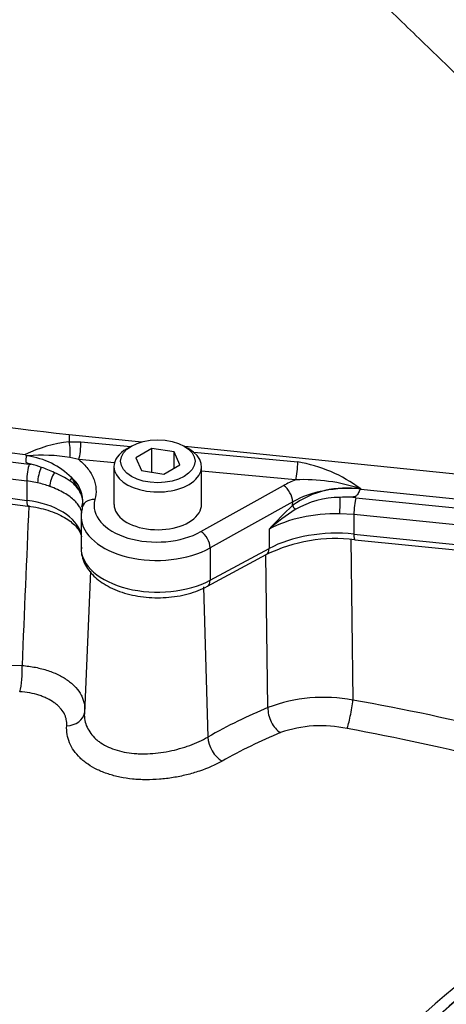
# Paper-space layout 'Sheet1' of a CAD drawing. Units: millimetres. Extents: x 0 to 3564, y 0 to 2520.
# Drawn here: x 2471 to 2504, y 2136 to 2211 of the extents above; entities that cross this region are included whole.
import ezdxf

# ---------------------------------------------------------------- set-up
doc = ezdxf.new("R2010")
doc.units = ezdxf.units.MM
doc.header["$LTSCALE"] = 6
for name, color, linetype in [('tangent', 7, 'Continuous'), ('TSH-1', 7, 'Continuous'), ('visible', 7, 'Continuous')]:
    doc.layers.add(name, color=color, linetype=linetype)

# ---------------------------------------------------------------- blocks, each defined once
blk = doc.blocks.new('SE5')
at = {"layer": 'tangent', "color": 7, "linetype": 'Continuous'}
for p, q in [((2475.039, 2179.469), (2475.036, 2178.944)), ((2480.545, 2178.909), (2475.039, 2179.469)), ((2475.036, 2178.944), (2475.935, 2178.94)), ((2475.935, 2178.94), (2479.719, 2178.586)), ((2519.234, 2174.97), (2483.786, 2178.579)), ((2484.467, 2178.143), (2492.33, 2177.409)), ((2472.025, 2177.252), (2472.162, 2177.234)), ((2475.774, 2177.583), (2475.103, 2177.747)), ((2478.469, 2177.332), (2475.774, 2177.583)), ((2492.169, 2176.053), (2485.058, 2176.717)), ((2472.662, 2175.829), (2471.84, 2175.974)), ((2471.84, 2175.974), (2471.84, 2174.502)), ((2475.223, 2176.231), (2475.926, 2175.019)), ((2485.009, 2172.136), (2491.252, 2175.619)), ((2497.087, 2175.368), (2497.086, 2175.342)), ((2497.086, 2175.342), (2519.224, 2173.089)), ((2491.946, 2174.388), (2485.703, 2170.905)), ((2491.938, 2174.111), (2491.946, 2174.388)), ((2496.729, 2174.707), (2519.142, 2172.425)), ((2496.575, 2173.425), (2495.492, 2173.487)), ((2518.987, 2171.144), (2496.575, 2173.425)), ((2496.575, 2173.425), (2496.575, 2171.953)), ((2490.157, 2172.326), (2490.157, 2170.856)), ((2496.575, 2171.953), (2518.987, 2169.672)), ((2496.334, 2171.601), (2496.496, 2159.387)), ((2485.703, 2170.905), (2485.703, 2168.458)), ((2485.703, 2168.458), (2490.157, 2170.856)), ((2490.075, 2158.827), (2489.923, 2170.383)), ((2485.192, 2167.958), (2485.517, 2156.587))]:
    blk.add_line(p, q, dxfattribs=at)
for centre, radius, start, end in [((2476.178, 2168.991), 10.018, 96.54908, 116.42183), ((2473.055, 2165.652), 12.267, 80.3923, 95.33352), ((2471.053, 2171.96), 5.969, 45.68883, 81.69861), ((2490.553, 2166.704), 10.851, 52.9768, 80.57197), ((2471.003, 2170.927), 6.374, 62.73311, 72.30925), ((2473.696, 2174.398), 2.385, 2.39432, 50.18659), ((2492.828, 2162.784), 13.286, 71.30202, 92.84127), ((2495.962, 2168.651), 6.782, 80.53446, 126.38753), ((11618.299, 1780.247), 9154.781, 177.5342278, 177.6100377), ((2516.789, 2147.537), 36.383, 133.07964, 137.05185), ((2495.575, 2167.852), 6.875, 90.49113, 120.02826), ((2492.834, 2136.422), 38.482, 84.18963, 84.91351), ((2502.24, 2158.224), 18.57, 122.96809, 130.5919), ((2476.412, 2322.678), 160.747, 258.56437, 268.24229), ((2494.283, 2147.679), 11.915, 79.29584, 110.67835), ((2494.071, 2148.193), 9.256, 77.60002, 109.22821), ((2465.811, 1991.269), 168.699, 71.87509, 79.67107), ((2507.04, 2118.675), 41.475, 112.71699, 119.52508)]:
    blk.add_arc(centre, radius, start, end, dxfattribs=at)
for centre, major_axis, ratio, start_param, end_param in [((2490.046, 2226.759), (-86.481, 0), 0.57735, 0.91204, 1.35728), ((2490.046, 2225.588), (-87.842, 0), 0.57735, 0.9041, 1.362027), ((2490.046, 2224.116), (-87.842, 0), 0.57735, 0.9041, 1.362027), ((2474.862, 2178.397), (-0.077, 0.997), 0.254392, 3.982548, 5.273267), ((2475.761, 2178.392), (0.093, 0.996), 0.147347, 3.777391, 5.307712), ((2472.037, 2176.51), (-0.115, -0.943), 0.169224, 3.828794, 5.338254), ((2492.157, 2176.862), (0.093, 0.996), 0.147347, 3.777391, 5.307712), ((2473.008, 2176.34), (-0.209, -0.927), 0.297278, 3.990333, 5.361763), ((2474.097, 2176.02), (-0.33, -0.891), 0.440792, 4.186749, 5.411071), ((2470.753, 2173.009), (5.245, 0), 0.57735, 1.000529, 1.198141), ((2474.795, 2176.088), (0.377, 0.329), 0.627045, 5.025375, 5.694914), ((2496.026, 2172.66), (-7.004, -0.115), 0.587291, -0.997239, -0.830488), ((2491.264, 2174.81), (-0.487, 0.873), 0.546695, 3.935582, 5.505769), ((2496.038, 2171.851), (6.004, 0.146), 0.591869, 1.38088, 2.306163), ((2470.753, 2171.539), (-5.245, 0), 0.57735, 3.285489, 4.503619), ((2472.047, 2175.067), (0.121, 0.993), 0.169224, 2.196662, 3.141431), ((2477.003, 2173.751), (0.966, -0.26), 0.798201, 1.79482, 3.355359), ((2481.734, 2174.167), (4.802, 0.074), 0.587337, 2.975396, 5.453844), ((2492.279, 2173.9), (-0.337, 0.369), 0.343196, 0.688995, 1.516946), ((2495.52, 2174.035), (0.016, 0.95), 0.023972, 0.756209, 2.186479), ((2496.74, 2173.966), (0.096, 0.945), 0.141783, 0.68405, 2.193511), ((2495.272, 2169.159), (7.5, 0), 0.57735, 1.541432, 2.321288), ((2481.746, 2173.357), (5.802, 0.074), 0.585629, 3.156135, 5.455446), ((2485.021, 2171.327), (-0.487, 0.873), 0.546695, 3.935582, 5.505769), ((2495.272, 2167.689), (-7.5, 0), 0.57735, 4.537856, 5.462881), ((2496.748, 2172.522), (0.101, 0.995), 0.141783, 2.193511, 3.141593), ((2481.746, 2170.908), (5.802, 0), 0.57735, 3.141593, 5.462881), ((2489.475, 2171.278), (-0.474, 0.88), 0.556849, 3.141593, 3.943845), ((2485.021, 2168.88), (-0.474, 0.88), 0.556849, 3.141604, 3.943845), ((2471.163, 2161.204), (-0.081, -1.498), 0.21796, 0.67615, 2.148433), ((2496.236, 2158.577), (-0.261, -1.477), 0.092854, 0.444895, 2.167262), ((2485.816, 2120.441), (83.026, -12.341), 0.478448, 1.231653, 1.513129), ((2487.55, 2116.59), (24.347, 42.171), 0.617687, 0.680737, 0.808659), ((2491.098, 2158.237), (0.578, -1.384), 0.611892, 4.036256, 5.610915), ((2474.704, 2158.61), (-1.493, 0.148), 0.777018, 1.753423, 3.117105), ((2486.54, 2155.996), (0.738, -1.306), 0.543756, 3.967417, 5.53743), ((2511.085, 2103.002), (24.154, 41.836), 0.57735, 0.838792, 1.5273), ((2513.576, 2101.564), (24.966, 43.242), 0.57735, 0.859043, 2.28255)]:
    blk.add_ellipse(centre, major_axis=major_axis, ratio=ratio, start_param=start_param, end_param=end_param, dxfattribs=at)
for points, knots in [([(2475.039, 2179.469), (2469.865, 2179.996), (2464.775, 2180.796), (2454.93, 2182.915), (2450.175, 2184.235), (2441.159, 2187.35), (2436.898, 2189.145), (2429.01, 2193.153), (2425.384, 2195.365), (2422.134, 2197.748)], [0, 0, 0, 0, 0.25, 0.25, 0.5, 0.5, 0.75, 0.75, 1, 1, 1, 1]), ([(2475.774, 2177.583), (2475.905, 2177.476), (2476.028, 2177.365), (2476.256, 2177.135), (2476.36, 2177.017), (2476.64, 2176.656), (2476.786, 2176.407), (2476.942, 2176.018), (2476.984, 2175.886), (2477.045, 2175.622), (2477.064, 2175.49), (2477.089, 2175.092), (2477.062, 2174.827), (2476.99, 2174.56)], [0, 0, 0, 0, 0.125, 0.125, 0.25, 0.25, 0.5, 0.5, 0.625, 0.625, 0.75, 0.75, 1, 1, 1, 1]), ([(2475.998, 2173.537), (2475.998, 2173.561), (2475.995, 2173.591), (2475.978, 2173.7), (2475.951, 2173.789), (2475.865, 2173.976), (2475.807, 2174.074), (2475.657, 2174.274), (2475.567, 2174.375), (2475.359, 2174.575), (2475.241, 2174.673), (2474.976, 2174.868), (2474.828, 2174.964), (2474.352, 2175.24), (2473.99, 2175.408), (2473.584, 2175.558)], [0.0741792, 0.0741792, 0.0741792, 0.0741792, 0.125, 0.125, 0.25, 0.25, 0.375, 0.375, 0.5, 0.5, 0.625, 0.625, 0.75, 0.75, 1, 1, 1, 1]), ([(2471.481, 2162.007), (2471.83, 2161.98), (2472.173, 2161.933), (2472.826, 2161.804), (2473.139, 2161.722), (2473.588, 2161.573), (2473.734, 2161.518), (2474.017, 2161.402), (2474.152, 2161.34), (2474.541, 2161.145), (2474.779, 2161.001), (2475.101, 2160.764), (2475.203, 2160.681), (2475.392, 2160.51), (2475.479, 2160.423), (2475.72, 2160.154), (2475.852, 2159.965), (2476.007, 2159.667), (2476.051, 2159.565), (2476.123, 2159.361), (2476.151, 2159.258), (2476.212, 2158.945), (2476.222, 2158.732), (2476.2, 2158.515)], [0, 0, 0, 0, 0.125, 0.125, 0.25, 0.25, 0.3125, 0.3125, 0.375, 0.375, 0.5, 0.5, 0.5625, 0.5625, 0.625, 0.625, 0.75, 0.75, 0.8125, 0.8125, 0.875, 0.875, 1, 1, 1, 1]), ([(2474.862, 2157.442), (2474.874, 2157.609), (2474.863, 2157.772), (2474.811, 2158.009), (2474.787, 2158.087), (2474.73, 2158.241), (2474.695, 2158.317), (2474.573, 2158.541), (2474.471, 2158.681), (2474.288, 2158.881), (2474.221, 2158.946), (2474.078, 2159.071), (2474.001, 2159.132), (2473.759, 2159.307), (2473.581, 2159.412), (2473.29, 2159.554), (2473.189, 2159.599), (2472.979, 2159.683), (2472.87, 2159.722), (2472.536, 2159.829), (2472.303, 2159.887), (2471.818, 2159.976), (2471.564, 2160.008), (2471.305, 2160.024)], [0, 0, 0, 0, 0.125, 0.125, 0.1875, 0.1875, 0.25, 0.25, 0.375, 0.375, 0.4375, 0.4375, 0.5, 0.5, 0.625, 0.625, 0.6875, 0.6875, 0.75, 0.75, 0.875, 0.875, 1, 1, 1, 1]), ([(2476.2, 2158.515), (2476.165, 2158.158), (2476.213, 2157.809), (2476.406, 2157.306), (2476.491, 2157.14), (2476.699, 2156.829), (2476.821, 2156.682), (2477.032, 2156.474), (2477.107, 2156.407), (2477.267, 2156.277), (2477.351, 2156.215), (2477.614, 2156.037), (2477.804, 2155.931), (2478.212, 2155.743), (2478.43, 2155.661), (2478.894, 2155.522), (2479.134, 2155.467), (2479.63, 2155.382), (2479.886, 2155.353), (2480.282, 2155.329), (2480.417, 2155.324), (2480.685, 2155.321), (2480.82, 2155.322), (2481.226, 2155.336), (2481.498, 2155.358), (2482.046, 2155.423), (2482.323, 2155.468), (2482.864, 2155.577), (2483.13, 2155.641), (2483.522, 2155.752), (2483.652, 2155.791), (2483.908, 2155.874), (2484.036, 2155.918), (2484.657, 2156.145), (2485.11, 2156.353), (2485.517, 2156.587)], [0, 0, 0, 0, 0.125, 0.125, 0.1875, 0.1875, 0.25, 0.25, 0.28125, 0.28125, 0.3125, 0.3125, 0.375, 0.375, 0.4375, 0.4375, 0.5, 0.5, 0.5625, 0.5625, 0.59375, 0.59375, 0.625, 0.625, 0.6875, 0.6875, 0.75, 0.75, 0.8125, 0.8125, 0.84375, 0.84375, 0.875, 0.875, 1, 1, 1, 1]), ([(2486.6, 2154.765), (2486.088, 2154.476), (2485.517, 2154.225), (2484.732, 2153.96), (2484.57, 2153.91), (2484.246, 2153.815), (2484.083, 2153.771), (2483.588, 2153.649), (2483.252, 2153.58), (2482.569, 2153.468), (2482.219, 2153.426), (2481.531, 2153.371), (2481.19, 2153.358), (2480.682, 2153.362), (2480.513, 2153.367), (2480.176, 2153.384), (2480.008, 2153.397), (2479.514, 2153.447), (2479.196, 2153.495), (2478.578, 2153.623), (2478.28, 2153.702), (2477.704, 2153.892), (2477.433, 2154.001), (2476.925, 2154.247), (2476.688, 2154.383), (2476.359, 2154.608), (2476.253, 2154.687), (2476.053, 2154.85), (2475.958, 2154.934), (2475.692, 2155.192), (2475.536, 2155.375), (2475.269, 2155.758), (2475.157, 2155.961), (2474.901, 2156.578), (2474.83, 2157.004), (2474.862, 2157.442)], [0, 0, 0, 0, 0.125, 0.125, 0.15625, 0.15625, 0.1875, 0.1875, 0.25, 0.25, 0.3125, 0.3125, 0.375, 0.375, 0.40625, 0.40625, 0.4375, 0.4375, 0.5, 0.5, 0.5625, 0.5625, 0.625, 0.625, 0.6875, 0.6875, 0.71875, 0.71875, 0.75, 0.75, 0.8125, 0.8125, 0.875, 0.875, 1, 1, 1, 1])]:
    blk.add_open_spline(points, degree=3, knots=knots, dxfattribs=at)
at = {"layer": 'visible', "color": 7, "linetype": 'Continuous'}
for p, q in [((2479.757, 2178.609), (2479.404, 2178.404)), ((2484.088, 2178.404), (2483.735, 2178.609)), ((2481.298, 2178.426), (2480.073, 2177.719)), ((2482.971, 2178.167), (2481.298, 2178.426)), ((2481.298, 2176.633), (2481.298, 2178.426)), ((2483.419, 2177.202), (2482.971, 2178.167)), ((2482.971, 2176.943), (2482.971, 2178.167)), ((2480.073, 2177.719), (2480.521, 2176.753)), ((2482.194, 2176.494), (2483.419, 2177.202)), ((2478.433, 2177.052), (2478.433, 2174.194)), ((2480.521, 2176.753), (2482.194, 2176.494)), ((2485.058, 2174.207), (2485.058, 2177.052)), ((2497.077, 2175.341), (2497.086, 2175.342)), ((2475.944, 2173.309), (2475.944, 2170.908)), ((2496.647, 2171.527), (2519.06, 2169.246)), ((2485.495, 2168), (2489.949, 2170.398)), ((2476.651, 2169.137), (2476.192, 2158.392))]:
    blk.add_line(p, q, dxfattribs=at)
for centre, radius, start, end in [((2485.944, 2297.389), 124.11, 246.23479, 263.51437), ((2470.277, 2176.437), 2.1, 43.13571, 46.6067), ((2471.325, 2169.618), 8.269, 85.90584, 86.63429), ((2471.195, 2172.632), 4.703, 68.22504, 78.14003), ((2471.844, 2171.239), 5.743, 55.37538, 68.77826), ((2473.869, 2174.067), 2.266, 24.83575, 56.87401), ((2473.987, 2174.207), 2.102, 1.22363, 22.7031), ((2473.578, 2174.741), 2.523, 343.01001, 353.67292), ((2496.137, 2167.626), 7.127, 89.12793, 94.99514), ((2495.223, 2159.55), 12.061, 83.21796, 115.92606)]:
    blk.add_arc(centre, radius, start, end, dxfattribs=at)
for centre, major_axis, ratio, start_param, end_param in [((2490.046, 2226.362), (-86.951, 0), 0.57735, 0.90412, 1.362027), ((2481.746, 2177.052), (-3.313, 0), 0.57735, 5.497787, 6.283185), ((2481.746, 2177.052), (-3.313, 0), 0.57735, 0, 3.926991), ((2481.746, 2174.194), (3.312, 0), 0.57735, 3.141593, 5.944914), ((2481.746, 2174.174), (-3.312, -0.051), 0.587337, 2.794285, 3.132556), ((2481.746, 2173.357), (5.802, 0.074), 0.585629, 2.976998, 3.156135), ((2512.388, 2102.25), (24.601, 42.609), 0.57735, 0.838133, 1.535649), ((2512.273, 2102.316), (24.519, 42.469), 0.57735, 0.838386, 1.5273)]:
    blk.add_ellipse(centre, major_axis=major_axis, ratio=ratio, start_param=start_param, end_param=end_param, dxfattribs=at)
blk.add_ellipse((2481.746, 2177.46), major_axis=(2.812, 0), ratio=0.57735, dxfattribs=at)
blk.add_open_spline([(2488.959, 2221.628), (2499.935, 2210.891), (2511.034, 2200.101), (2525.272, 2187.972), (2525.386, 2181.868), (2525.5, 2175.765)], degree=5, dxfattribs=at)
for points, knots in [([(2472.162, 2177.234), (2472.088, 2177.25), (2472.013, 2177.266), (2471.908, 2177.3), (2471.873, 2177.313), (2471.832, 2177.344), (2471.821, 2177.357), (2471.805, 2177.385), (2471.8, 2177.401), (2471.791, 2177.451), (2471.792, 2177.488), (2471.795, 2177.563), (2471.798, 2177.602), (2471.806, 2177.72), (2471.81, 2177.8), (2471.81, 2177.873)], [0, 0, 0, 0, 0.25, 0.25, 0.375, 0.375, 0.4375, 0.4375, 0.5, 0.5, 0.625, 0.625, 0.75, 0.75, 1, 1, 1, 1]), ([(2497.077, 2175.341), (2497.073, 2175.34), (2497.068, 2175.339), (2497.064, 2175.336), (2497.057, 2175.333), (2497.051, 2175.328), (2497.046, 2175.322), (2497.028, 2175.304), (2497.015, 2175.281), (2497.003, 2175.257), (2496.978, 2175.208), (2496.956, 2175.153), (2496.932, 2175.099), (2496.907, 2175.043), (2496.88, 2174.986), (2496.846, 2174.936), (2496.821, 2174.899), (2496.793, 2174.866), (2496.759, 2174.84), (2496.725, 2174.813), (2496.685, 2174.794), (2496.642, 2174.781), (2496.584, 2174.764), (2496.521, 2174.758), (2496.459, 2174.755), (2496.388, 2174.751), (2496.317, 2174.752), (2496.245, 2174.753)], [0, 0, 0, 0, 0.013181, 0.013181, 0.013181, 0.035563, 0.035563, 0.035563, 0.11052, 0.11052, 0.11052, 0.265029, 0.265029, 0.265029, 0.424617, 0.424617, 0.424617, 0.539993, 0.539993, 0.539993, 0.656896, 0.656896, 0.656896, 0.817023, 0.817023, 0.817023, 1, 1, 1, 1]), ([(2471.926, 2174.074), (2472.222, 2174.031), (2472.959, 2173.918), (2474.168, 2173.532), (2475.225, 2172.911), (2475.807, 2172.267), (2475.95, 2171.904), (2475.978, 2171.752)], [0, 0, 0, 0, 0.1052316, 0.3085058, 0.5090578, 0.7065357, 0.8677898, 0.8677898, 0.8677898, 0.8677898]), ([(2475.971, 2170.973), (2475.963, 2170.815), (2475.943, 2170.325), (2476.305, 2169.432), (2477.111, 2168.519), (2478.297, 2167.784), (2479.803, 2167.288), (2481.51, 2167.086), (2483.23, 2167.2), (2484.602, 2167.564), (2485.247, 2167.876), (2485.495, 2168)], [0, 0, 0, 0, 0.044103, 0.160538, 0.277415, 0.402784, 0.534848, 0.667508, 0.800142, 0.933794, 1, 1, 1, 1])]:
    blk.add_open_spline(points, degree=3, knots=knots, dxfattribs=at)

psp = doc.layouts.new('Sheet1')

# ---------------------------------------------------------------- block references
at = {"layer": 'TSH-1'}
psp.add_blockref('SE5', (0, 0), dxfattribs=at)

doc.saveas('drawing.dxf')
